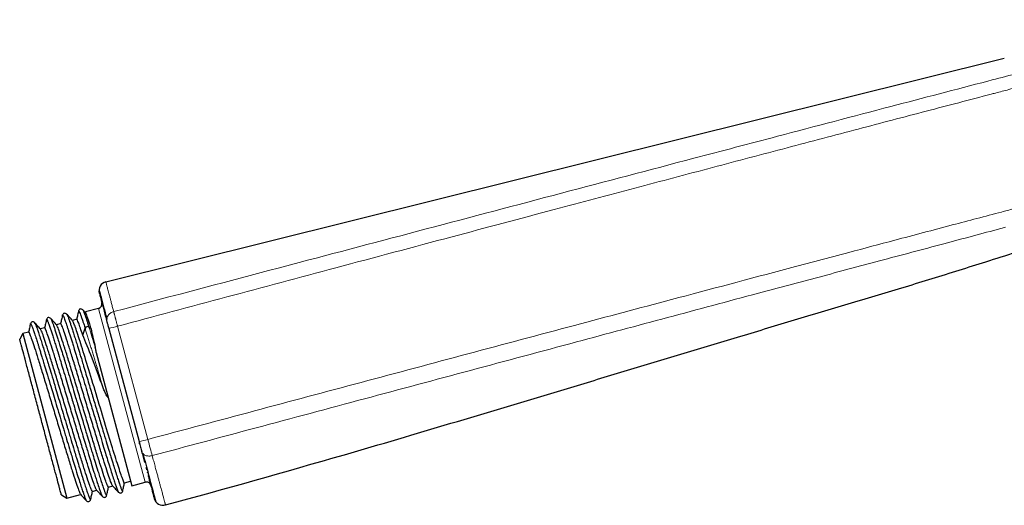
# Model space of a CAD drawing. Units: millimetres. Extents: x 35 to 548, y 37 to 428.
# Drawn here: x 300 to 408, y 371 to 424 of the extents above; entities that cross this region are included whole.
import ezdxf

# ---------------------------------------------------------------- set-up
doc = ezdxf.new("R2010")
doc.units = ezdxf.units.MM

msp = doc.modelspace()

# ---------------------------------------------------------------- linework, layer by layer
at = {"color": 7, "linetype": 'Continuous', "lineweight": 25}
for p, q in [((309.859, 395.474), (408.03, 419.91)), ((307.645, 392.079), (307.325, 392.427)), ((309.064, 392.578), (307.615, 392.19)), ((307.615, 392.19), (307.678, 391.956)), ((304.921, 390.924), (304.453, 390.799)), ((306.673, 391.394), (306.206, 391.269)), ((300.796, 389.819), (300.441, 389.205)), ((301.416, 389.985), (300.796, 389.819)), ((300.796, 389.819), (303.203, 380.836)), ((303.168, 390.455), (302.701, 390.33)), ((307.335, 389.649), (307.585, 390.418)), ((308.239, 390.328), (308.011, 390.533)), ((310.167, 390.392), (313.48, 378.028)), ((308.805, 387.748), (312.701, 373.209)), ((303.203, 380.836), (305.61, 371.853)), ((313.48, 378.028), (313.514, 377.9)), ((313.855, 376.629), (314.088, 375.761)), ((314.364, 374.731), (314.395, 374.615)), ((311.891, 373.536), (312.565, 373.716)), ((312.701, 373.209), (314.15, 373.597)), ((308.386, 372.597), (308.851, 372.721)), ((310.139, 373.066), (310.603, 373.191)), ((304.998, 372.206), (305.61, 371.853)), ((305.61, 371.853), (307.099, 372.252))]:
    msp.add_line(p, q, dxfattribs=at)
at = {"color": 8, "linetype": 'Continuous', "lineweight": 18}
for p, q in [((406.687, 417.526), (406.22, 417.403)), ((314.149, 373.599), (309.064, 392.578)), ((311.133, 390.633), (314.446, 378.269))]:
    msp.add_line(p, q, dxfattribs=at)
at = {"color": 8, "linetype": 'Continuous', "lineweight": 18, "flags": 128}
for points in [[(314.304, 375.034), (314.276, 375.08), (314.255, 375.135)], [(314.327, 374.948), (314.301, 374.987), (314.282, 375.035)]]:
    msp.add_lwpolyline(points, dxfattribs=at)
at = {"color": 7, "linetype": 'Continuous', "lineweight": 25}
for centre, radius, start, end in [((310.101, 394.503), 1, 103.97784, 194.99992), ((308.934, 393.061), 0.5, 285, 15), ((314.279, 373.115), 0.5, 15, 105), ((316.111, 372.072), 1, 195, 285.20586)]:
    msp.add_arc(centre, radius, start, end, dxfattribs=at)
at = {"color": 8, "linetype": 'Continuous', "lineweight": 18}
for centre in [(307.075, 404.819), (310.388, 392.455)]:
    msp.add_arc(centre, 14.755, 282.09635, 285.96332, dxfattribs=at)
for points, knots in [([(406.687, 417.527), (408.63, 418.036), (412.515, 419.051), (417.388, 420.282), (421.302, 421.207), (425.255, 422.076), (428.173, 422.613), (430.479, 422.974), (430.934, 423.042), (431.833, 423.17), (432.276, 423.23), (433.561, 423.396), (435.952, 423.671), (437.904, 423.823), (440.416, 423.977), (441.626, 424.028), (444.083, 424.093), (445.331, 424.108), (446.618, 424.11)], [0, 0, 0, 0, 0.125, 0.25, 0.3125, 0.375, 0.5, 0.5, 0.53125, 0.53125, 0.5625, 0.5625, 0.625, 0.75, 0.75, 0.875, 0.875, 1, 1, 1, 1]), ([(446.065, 422.794), (445.859, 422.794), (445.443, 422.793), (444.82, 422.789), (444.192, 422.783), (443.56, 422.773), (442.926, 422.76), (442.213, 422.741), (441.388, 422.713), (440.462, 422.673), (439.524, 422.623), (438.547, 422.559), (437.517, 422.479), (436.482, 422.387), (435.515, 422.288), (434.235, 422.143), (432.389, 421.907), (430.325, 421.584), (428.504, 421.263), (426.691, 420.92), (424.379, 420.441), (421.535, 419.792), (418.811, 419.132), (415.856, 418.389), (413.149, 417.692), (410.605, 417.029), (408.678, 416.523), (407.54, 416.224), (407.054, 416.096)], [0, 0, 0, 0, 0.0198868, 0.0401597, 0.060765, 0.0816515, 0.1027708, 0.1240777, 0.1532941, 0.1861341, 0.2178041, 0.2481212, 0.2837594, 0.3187832, 0.3462912, 0.3717933, 0.430923, 0.4971393, 0.5245136, 0.5594677, 0.6220846, 0.6796848, 0.7478618, 0.8013065, 0.8736788, 0.9253832, 0.9681026, 1, 1, 1, 1]), ([(310.712, 392.228), (317.156, 393.933), (333.468, 398.248), (354.596, 403.832), (372.326, 408.506), (384.323, 411.663), (395.03, 414.475), (402.694, 416.48), (406.22, 417.403)], [0, 0, 0, 0, 0.2024567, 0.5124929, 0.6637691, 0.7593681, 0.8892985, 1, 1, 1, 1]), ([(406.588, 415.974), (404.226, 415.357), (399.385, 414.091), (391.951, 412.139), (384.168, 410.088), (376.036, 407.939), (367.555, 405.691), (358.064, 403.168), (347.169, 400.265), (331.266, 396.018), (319.084, 392.76), (311.133, 390.633)], [0, 0, 0, 0, 0.0741608, 0.1519898, 0.2334871, 0.3186526, 0.4074865, 0.4999887, 0.6169622, 0.7499917, 1, 1, 1, 1]), ([(407.724, 403.106), (408.159, 403.221), (408.983, 403.438), (410.157, 403.744), (411.204, 404.015), (412.134, 404.254), (412.955, 404.462), (413.857, 404.689), (414.879, 404.942), (416.06, 405.23), (417.248, 405.513), (418.439, 405.792), (419.233, 405.972), (419.629, 406.061)], [0, 0, 0, 0, 0.109758, 0.2081262, 0.2959248, 0.3738817, 0.4426397, 0.5027615, 0.6009601, 0.7001831, 0.8000206, 0.9000816, 1, 1, 1, 1]), ([(314.446, 378.269), (322.217, 380.346), (337.76, 384.498), (356.831, 389.591), (372.376, 393.732), (382.369, 396.389), (390.502, 398.55), (396.486, 400.138), (402.043, 401.61), (405.933, 402.634), (407.724, 403.106)], [0, 0, 0, 0, 0.2499975, 0.4999963, 0.6134615, 0.7499973, 0.8213389, 0.8749983, 0.9424294, 1, 1, 1, 1]), ([(407.65, 401.301), (405.579, 400.748), (401.163, 399.57), (394.541, 397.805), (387.779, 396.002), (380.052, 393.938), (371.219, 391.576), (356.87, 387.732), (341.887, 383.714), (326.432, 379.575), (318.704, 377.508), (314.922, 376.497)], [0, 0, 0, 0, 0.06699374, 0.14283448, 0.2142088, 0.2856902, 0.3928212, 0.49995825, 0.74996904, 0.87766658, 1, 1, 1, 1]), ([(310.712, 392.228), (310.671, 392.383), (310.59, 392.69), (310.476, 393.125), (310.37, 393.527), (310.274, 393.892), (310.189, 394.215), (310.115, 394.497), (310.052, 394.737), (309.999, 394.937), (309.957, 395.1), (309.923, 395.229), (309.898, 395.326), (309.879, 395.397), (309.867, 395.443), (309.861, 395.469), (309.86, 395.472), (309.859, 395.474)], [0, 0, 0, 0, 0.0809545, 0.1601005, 0.2373863, 0.3127337, 0.3860782, 0.4573549, 0.5265063, 0.5934898, 0.6582713, 0.7208298, 0.7811501, 0.8392285, 0.8950629, 0.9486534, 1, 1, 1, 1]), ([(309.98, 391.091), (309.952, 391.195), (309.943, 391.311), (309.979, 391.553), (310.025, 391.676), (310.167, 391.898), (310.264, 391.996), (310.479, 392.146), (310.597, 392.198), (310.712, 392.228)], [0, 0, 0, 0, 0.25, 0.25, 0.5, 0.5, 0.75, 0.75, 1, 1, 1, 1]), ([(311.133, 390.633), (311.122, 390.674), (311.101, 390.754), (311.069, 390.874), (311.037, 390.992), (311.006, 391.109), (310.975, 391.224), (310.945, 391.338), (310.915, 391.451), (310.886, 391.561), (310.858, 391.667), (310.832, 391.766), (310.807, 391.86), (310.785, 391.947), (310.764, 392.027), (310.744, 392.102), (310.726, 392.17), (310.717, 392.209), (310.712, 392.228)], [0, 0, 0, 0, 0.0611754, 0.1214982, 0.1814331, 0.2413934, 0.3017295, 0.3627656, 0.4248074, 0.4881735, 0.5522441, 0.61567, 0.6786828, 0.7415795, 0.8047078, 0.8684715, 0.9333625, 1, 1, 1, 1]), ([(307.583, 390.418), (307.605, 390.348), (307.648, 390.208), (307.716, 389.99), (307.786, 389.766), (307.857, 389.536), (307.929, 389.301), (308.003, 389.06), (308.078, 388.815), (308.155, 388.566), (308.232, 388.311), (308.333, 387.979), (308.46, 387.562), (308.596, 387.112), (308.75, 386.6), (308.917, 386.05), (309.106, 385.423), (309.275, 384.862), (309.426, 384.362), (309.52, 384.05), (309.563, 383.904)], [0, 0, 0, 0, 0.0416463, 0.08315197, 0.12452025, 0.16575332, 0.20685245, 0.24781811, 0.2886501, 0.32934767, 0.36990961, 0.41033444, 0.48575274, 0.56065638, 0.61062984, 0.70903609, 0.7954358, 0.87262021, 0.94075901, 1, 1, 1, 1]), ([(314.922, 376.497), (314.86, 376.73), (314.786, 377.002), (314.623, 377.612), (314.536, 377.936), (314.446, 378.269)], [0, 0, 0, 0, 0.5, 0.5, 1, 1, 1, 1]), ([(314.922, 376.497), (314.798, 376.474), (314.608, 376.439), (314.36, 376.466), (314.183, 376.515), (314.026, 376.591), (313.948, 376.662), (313.909, 376.697)], [0, 0, 0, 0, 0.3152432, 0.4848069, 0.6578844, 0.8308915, 1, 1, 1, 1]), ([(316.374, 371.107), (316.373, 371.107), (316.373, 371.109), (316.37, 371.12), (316.365, 371.14), (316.356, 371.171), (316.345, 371.213), (316.33, 371.268), (316.311, 371.338), (316.288, 371.424), (316.26, 371.528), (316.226, 371.652), (316.187, 371.798), (316.141, 371.967), (316.089, 372.162), (316.029, 372.384), (315.961, 372.635), (315.886, 372.917), (315.801, 373.232), (315.707, 373.581), (315.603, 373.967), (315.489, 374.391), (315.364, 374.855), (315.228, 375.36), (315.081, 375.906), (314.976, 376.299), (314.922, 376.497)], [0, 0, 0, 0, 0.0243997, 0.050299, 0.0776961, 0.1065906, 0.1369832, 0.1688749, 0.2022662, 0.2371583, 0.2735526, 0.3114517, 0.3508583, 0.3917716, 0.4341899, 0.4781122, 0.5235383, 0.5704681, 0.6189016, 0.6688386, 0.7202789, 0.773222, 0.8276671, 0.8836137, 0.9410613, 1, 1, 1, 1])]:
    msp.add_open_spline(points, degree=3, knots=knots, dxfattribs=at)
for points in [[(407.054, 416.096), (406.899, 416.056), (406.744, 416.015), (406.588, 415.974)], [(408.174, 401.44), (408, 401.394), (407.825, 401.348), (407.65, 401.301)], [(308.011, 390.533), (308.218, 389.873), (308.451, 389.114), (308.7, 388.297)]]:
    msp.add_open_spline(points, degree=3, dxfattribs=at)
at = {"color": 7, "linetype": 'Continuous', "lineweight": 25}
for points, knots in [([(406.024, 397.678), (407.11, 398.021), (409.338, 398.727), (412.829, 399.833), (416.433, 400.961), (418.875, 401.703), (420.096, 402.065)], [0.87821834, 0.87821834, 0.87821834, 0.87821834, 0.90866376, 0.93910917, 0.96955459, 1.00000014, 1.00000014, 1.00000014, 1.00000014]), ([(316.374, 371.107), (322.903, 372.881), (337.192, 376.906), (353.376, 381.756), (365.027, 385.269), (370.858, 387.03), (376.698, 388.79), (382.547, 390.548), (388.408, 392.3), (394.279, 394.053), (400.154, 395.834), (404.067, 397.06), (406.024, 397.678)], [0.03559307, 0.03559307, 0.03559307, 0.03559307, 0.21955459, 0.43910917, 0.49399782, 0.54888647, 0.60377511, 0.65866376, 0.7135524, 0.76844105, 0.8233297, 0.87821834, 0.87821834, 0.87821834, 0.87821834]), ([(309.108, 394.621), (309.117, 394.585), (309.136, 394.515), (309.31, 393.867), (309.595, 392.803), (309.845, 391.869), (309.97, 391.401)], [0, 0, 0, 0, 0.2500115, 0.5000163, 0.7500313, 1, 1, 1, 1]), ([(309.135, 394.244), (309.135, 394.244), (309.151, 394.184), (309.221, 393.922), (309.276, 393.718), (309.424, 393.167), (309.517, 392.818), (309.732, 392.015), (309.854, 391.561), (309.98, 391.091)], [0, 0, 0, 0, 0.25, 0.25, 0.5, 0.5, 0.75, 0.75, 1, 1, 1, 1]), ([(305.12, 391.844), (305.085, 391.685), (305.017, 391.378), (304.948, 391.071), (304.915, 390.923)], [0, 0, 0, 0, 0.5163724, 1, 1, 1, 1]), ([(305.58, 391.95), (305.539, 391.983), (305.458, 392.048), (305.305, 392.05), (305.173, 391.972), (305.135, 391.874), (305.116, 391.826)], [0, 0, 0, 0, 0.24906604, 0.50007722, 0.75104538, 1, 1, 1, 1]), ([(305.12, 391.83), (305.12, 391.835), (305.122, 391.865), (305.142, 391.857), (305.183, 391.799), (305.249, 391.652), (305.331, 391.438), (305.411, 391.213), (305.481, 391.013), (305.561, 390.779), (305.666, 390.465), (305.787, 390.092), (305.915, 389.694), (306.05, 389.265), (306.192, 388.808), (306.374, 388.216), (306.56, 387.603), (306.759, 386.945), (306.955, 386.3), (307.217, 385.435), (307.527, 384.405), (307.848, 383.331), (308.136, 382.366), (308.396, 381.49), (308.63, 380.704), (308.87, 379.903), (309.15, 378.971), (309.455, 377.965), (309.743, 377.015), (310.003, 376.164), (310.234, 375.41), (310.464, 374.671), (310.668, 374.035), (310.841, 373.515), (310.967, 373.151), (311.053, 372.914), (311.102, 372.787), (311.144, 372.682), (311.193, 372.567), (311.221, 372.525), (311.237, 372.501)], [0, 0, 0, 0, 0.0050191, 0.0311771, 0.0583879, 0.0866367, 0.119102, 0.139996, 0.1521142, 0.1699004, 0.1933645, 0.2150873, 0.2366278, 0.257979, 0.2791338, 0.3000857, 0.3353114, 0.3534418, 0.3756784, 0.4068022, 0.4453978, 0.4809711, 0.5134873, 0.5401665, 0.5668471, 0.590923, 0.6202088, 0.6618102, 0.6973845, 0.7268914, 0.7638015, 0.7952836, 0.8335871, 0.8689225, 0.8985006, 0.9222949, 0.9402912, 0.9459489, 0.9681811, 1, 1, 1, 1]), ([(306.225, 391.247), (306.115, 391.367), (305.895, 391.606), (305.676, 391.846), (305.566, 391.965)], [0, 0, 0, 0, 0.4999722, 1, 1, 1, 1]), ([(305.572, 391.948), (305.578, 391.945), (305.598, 391.935), (305.666, 391.787), (305.758, 391.554), (305.84, 391.328), (305.909, 391.127), (305.988, 390.893), (306.099, 390.553), (306.24, 390.115), (306.402, 389.603), (306.577, 389.044), (306.784, 388.378), (306.986, 387.722), (307.187, 387.064), (307.383, 386.415), (307.616, 385.638), (307.871, 384.783), (308.117, 383.96), (308.352, 383.176), (308.586, 382.394), (308.823, 381.604), (309.058, 380.819), (309.298, 380.018), (309.577, 379.086), (309.878, 378.08), (310.166, 377.129), (310.425, 376.284), (310.659, 375.529), (310.892, 374.79), (311.096, 374.149), (311.266, 373.629), (311.391, 373.265), (311.476, 373.028), (311.521, 372.911), (311.553, 372.832), (311.601, 372.719), (311.653, 372.62), (311.686, 372.589), (311.69, 372.616), (311.691, 372.623)], [0, 0, 0, 0, 0.0171055, 0.054807, 0.087071, 0.1082214, 0.1203731, 0.1381776, 0.1616449, 0.1886641, 0.2154831, 0.2420881, 0.2684655, 0.3032557, 0.321877, 0.3441529, 0.3752924, 0.4044834, 0.4320272, 0.4579078, 0.4821126, 0.5088193, 0.5355273, 0.5596247, 0.5889439, 0.6305409, 0.6661521, 0.6957372, 0.7319231, 0.7642985, 0.8025431, 0.8378717, 0.867466, 0.8912994, 0.9093578, 0.9110364, 0.9246484, 0.9627623, 0.9904508, 1, 1, 1, 1]), ([(306.877, 392.326), (306.842, 392.167), (306.773, 391.856), (306.704, 391.545), (306.67, 391.393)], [0, 0, 0, 0, 0.5097107, 1, 1, 1, 1]), ([(307.332, 392.419), (307.292, 392.452), (307.21, 392.517), (307.057, 392.519), (306.925, 392.441), (306.887, 392.343), (306.869, 392.295)], [0, 0, 0, 0, 0.2490628, 0.500075, 0.7510453, 1, 1, 1, 1]), ([(306.872, 392.299), (306.873, 392.307), (306.878, 392.341), (306.911, 392.314), (306.981, 392.173), (307.061, 391.967), (307.127, 391.783), (307.175, 391.65), (307.233, 391.482), (307.279, 391.349), (307.307, 391.266), (307.318, 391.233), (307.342, 391.162), (307.383, 391.039), (307.462, 390.799), (307.534, 390.575), (307.585, 390.418)], [0, 0, 0, 0, 0.0416005, 0.1997391, 0.3666266, 0.5206891, 0.5691488, 0.6252403, 0.6889725, 0.7603633, 0.7612651, 0.7692389, 0.7921653, 0.8291488, 0.8802, 1, 1, 1, 1]), ([(307.328, 392.416), (307.331, 392.415), (307.346, 392.411), (307.407, 392.281), (307.487, 392.084), (307.556, 391.897), (307.603, 391.764), (307.662, 391.596), (307.706, 391.464), (307.731, 391.388), (307.734, 391.379), (307.745, 391.346), (307.768, 391.276), (307.809, 391.154), (307.887, 390.913), (307.959, 390.689), (308.009, 390.532)], [0, 0, 0, 0, 0.0427942, 0.2389122, 0.4269067, 0.4852016, 0.5523856, 0.6284696, 0.7134748, 0.7138633, 0.7166112, 0.7239671, 0.7513394, 0.795599, 0.856759, 1, 1, 1, 1]), ([(307.676, 391.955), (307.736, 391.814), (307.814, 391.606), (307.954, 391.196), (308.005, 391.043), (308.115, 390.707), (308.174, 390.524), (308.237, 390.327)], [0, 0, 0, 0, 0.5, 0.5, 0.75, 0.75, 1, 1, 1, 1]), ([(301.616, 390.904), (301.58, 390.746), (301.512, 390.439), (301.444, 390.132), (301.411, 389.984)], [0, 0, 0, 0, 0.5169244, 1, 1, 1, 1]), ([(302.076, 391.011), (302.035, 391.044), (301.954, 391.109), (301.8, 391.111), (301.669, 391.033), (301.631, 390.935), (301.612, 390.887)], [0, 0, 0, 0, 0.2490726, 0.500086, 0.7510516, 1, 1, 1, 1]), ([(301.621, 390.887), (301.624, 390.902), (301.63, 390.926), (301.657, 390.893), (301.687, 390.84), (301.741, 390.722), (301.816, 390.528), (301.925, 390.224), (302.063, 389.825), (302.24, 389.289), (302.411, 388.754), (302.549, 388.315), (302.667, 387.934), (302.775, 387.584), (302.904, 387.162), (303.037, 386.724), (303.239, 386.06), (303.497, 385.207), (303.805, 384.188), (304.128, 383.115), (304.44, 382.07), (304.765, 380.98), (305.027, 380.098), (305.227, 379.425), (305.387, 378.893), (305.612, 378.146), (305.81, 377.489), (305.954, 377.015), (305.998, 376.871), (306.083, 376.591), (306.252, 376.031), (306.524, 375.139), (306.797, 374.251), (307.041, 373.475), (307.238, 372.872), (307.391, 372.418), (307.52, 372.051), (307.632, 371.757), (307.704, 371.588), (307.722, 371.58), (307.725, 371.578)], [0, 0, 0, 0, 0.0238653, 0.0396938, 0.0576221, 0.0776443, 0.1124971, 0.1360688, 0.168193, 0.2079984, 0.2389409, 0.2555244, 0.2734523, 0.2927195, 0.3021216, 0.327486, 0.3465001, 0.379803, 0.4226151, 0.4540203, 0.4891226, 0.5268959, 0.5615395, 0.5763899, 0.5943157, 0.6153246, 0.6531023, 0.6638255, 0.6671403, 0.66909, 0.6948769, 0.7307296, 0.7765959, 0.8131737, 0.8492681, 0.8841211, 0.9110242, 0.9468765, 0.9916302, 1, 1, 1, 1]), ([(302.725, 390.303), (302.615, 390.423), (302.395, 390.663), (302.176, 390.902), (302.066, 391.022)], [0, 0, 0, 0, 0.4999699, 1, 1, 1, 1]), ([(302.069, 391.016), (302.073, 391.013), (302.083, 391.002), (302.111, 390.952), (302.165, 390.837), (302.243, 390.644), (302.353, 390.341), (302.49, 389.939), (302.664, 389.402), (302.825, 388.894), (302.943, 388.52), (303.028, 388.249), (303.122, 387.948), (303.196, 387.709), (303.278, 387.443), (303.375, 387.129), (303.504, 386.71), (303.68, 386.133), (303.925, 385.322), (304.23, 384.302), (304.55, 383.229), (304.861, 382.19), (305.187, 381.101), (305.452, 380.219), (305.656, 379.539), (305.816, 379.007), (306.039, 378.26), (306.235, 377.603), (306.378, 377.129), (306.421, 376.984), (306.504, 376.709), (306.673, 376.154), (306.946, 375.261), (307.223, 374.369), (307.469, 373.594), (307.663, 372.989), (307.814, 372.534), (307.942, 372.168), (308.058, 371.863), (308.143, 371.686), (308.185, 371.639), (308.187, 371.678), (308.187, 371.683)], [0, 0, 0, 0, 0.0075584, 0.0254424, 0.0455627, 0.0799362, 0.1038521, 0.1359034, 0.1756314, 0.2064606, 0.2186547, 0.2316622, 0.2454813, 0.2601095, 0.2632338, 0.2798118, 0.2995282, 0.3137604, 0.3469838, 0.3897227, 0.4210148, 0.4559593, 0.493031, 0.5282683, 0.5431561, 0.5610375, 0.5819202, 0.619588, 0.6302888, 0.6336007, 0.6355529, 0.6607206, 0.6964849, 0.7427918, 0.7792259, 0.8147598, 0.8500511, 0.8766468, 0.9124105, 0.957294, 0.995324, 1, 1, 1, 1]), ([(303.369, 391.378), (303.334, 391.219), (303.265, 390.911), (303.196, 390.603), (303.163, 390.453)], [0, 0, 0, 0, 0.514599, 1, 1, 1, 1]), ([(303.828, 391.48), (303.787, 391.513), (303.706, 391.579), (303.552, 391.581), (303.421, 391.502), (303.383, 391.405), (303.364, 391.356)], [0, 0, 0, 0, 0.2490697, 0.5000821, 0.7510488, 1, 1, 1, 1]), ([(303.374, 391.35), (303.374, 391.362), (303.371, 391.436), (303.408, 391.367), (303.447, 391.291), (303.467, 391.249), (303.497, 391.178), (303.529, 391.098), (303.555, 391.028), (303.58, 390.963), (303.621, 390.849), (303.691, 390.652), (303.784, 390.382), (303.902, 390.031), (304.049, 389.58), (304.21, 389.076), (304.39, 388.499), (304.621, 387.749), (304.891, 386.86), (305.204, 385.824), (305.509, 384.82), (305.825, 383.77), (306.1, 382.85), (306.366, 381.956), (306.621, 381.099), (306.874, 380.249), (307.052, 379.653), (307.204, 379.146), (307.383, 378.552), (307.61, 377.802), (307.827, 377.087), (308.039, 376.39), (308.287, 375.574), (308.535, 374.768), (308.752, 374.076), (308.949, 373.464), (309.125, 372.94), (309.249, 372.588), (309.325, 372.382), (309.377, 372.248), (309.438, 372.104), (309.466, 372.06), (309.485, 372.032)], [0, 0, 0, 0, 0.0087642, 0.0530803, 0.0608404, 0.0697758, 0.0798853, 0.0990619, 0.1043189, 0.105865, 0.1223644, 0.1413526, 0.1602995, 0.1870991, 0.213897, 0.2413326, 0.267491, 0.2973229, 0.3406765, 0.3746597, 0.4132633, 0.4471337, 0.4818273, 0.5049032, 0.5354221, 0.5661631, 0.589022, 0.5952215, 0.6176167, 0.6500813, 0.674484, 0.696219, 0.7297894, 0.7730928, 0.803386, 0.8337891, 0.8770495, 0.9105529, 0.926923, 0.9447925, 0.964156, 1, 1, 1, 1]), ([(304.476, 390.775), (304.366, 390.894), (304.146, 391.134), (303.927, 391.373), (303.817, 391.493)], [0, 0, 0, 0, 0.4999762, 1, 1, 1, 1]), ([(303.823, 391.481), (303.833, 391.469), (303.868, 391.426), (303.984, 391.153), (304.157, 390.663), (304.328, 390.143), (304.468, 389.709), (304.625, 389.211), (304.783, 388.707), (304.975, 388.091), (305.178, 387.434), (305.408, 386.683), (305.659, 385.853), (305.934, 384.934), (306.248, 383.883), (306.521, 382.966), (306.789, 382.072), (307.046, 381.217), (307.301, 380.365), (307.48, 379.77), (307.632, 379.261), (307.81, 378.666), (308.035, 377.915), (308.25, 377.2), (308.461, 376.505), (308.71, 375.691), (308.961, 374.886), (309.18, 374.192), (309.376, 373.578), (309.549, 373.053), (309.672, 372.701), (309.748, 372.496), (309.801, 372.362), (309.862, 372.22), (309.903, 372.15), (309.924, 372.135), (309.929, 372.134), (309.936, 372.134), (309.937, 372.147), (309.938, 372.158)], [0, 0, 0, 0, 0.0211883, 0.0747927, 0.1283999, 0.1556431, 0.1820511, 0.2062493, 0.2356995, 0.255282, 0.2893465, 0.3180418, 0.3430015, 0.3816656, 0.4155443, 0.4502777, 0.4730868, 0.5039265, 0.534542, 0.5575804, 0.5637842, 0.5862017, 0.6187083, 0.6431445, 0.6648859, 0.6983224, 0.7415976, 0.7721611, 0.8026142, 0.8459284, 0.8794365, 0.8957029, 0.9135906, 0.933094, 0.9692356, 0.9803181, 0.9841129, 0.9867436, 1, 1, 1, 1]), ([(310.139, 373.066), (310.111, 373.095), (310.057, 373.152), (309.859, 373.671), (309.582, 374.487), (309.225, 375.598), (308.804, 376.953), (308.33, 378.501), (307.821, 380.183), (307.293, 381.932), (306.766, 383.681), (306.257, 385.362), (305.783, 386.911), (305.362, 388.266), (305.005, 389.378), (304.729, 390.189), (304.547, 390.671), (304.499, 390.726), (304.48, 390.749)], [0, 0, 0, 0, 0.06373033, 0.12746066, 0.19119099, 0.25492131, 0.31865164, 0.38238197, 0.4461123, 0.50984263, 0.57357296, 0.63730329, 0.70103362, 0.76476394, 0.82849427, 0.8922246, 0.95595493, 1, 1, 1, 1]), ([(310.585, 373.233), (310.564, 373.256), (310.515, 373.312), (310.33, 373.801), (310.054, 374.613), (309.698, 375.725), (309.276, 377.079), (308.802, 378.628), (308.293, 380.309), (307.766, 382.058), (307.238, 383.808), (306.729, 385.489), (306.255, 387.037), (305.834, 388.392), (305.477, 389.504), (305.2, 390.319), (305.002, 390.839), (304.948, 390.896), (304.921, 390.924)], [0, 0, 0, 0, 0.0474713, 0.1109732, 0.1744751, 0.237977, 0.3014789, 0.3649808, 0.4284828, 0.4919847, 0.5554866, 0.6189885, 0.6824904, 0.7459923, 0.8094943, 0.8729962, 0.9364981, 1, 1, 1, 1]), ([(311.885, 373.557), (311.885, 373.55), (311.899, 373.363), (311.659, 373.997), (311.155, 375.491), (310.395, 377.94), (309.499, 380.895), (308.553, 384.037), (307.659, 386.988), (306.92, 389.358), (306.405, 390.913), (306.29, 391.103), (306.237, 391.189)], [0, 0, 0, 0, 0.0047013, 0.1171934, 0.2296856, 0.3421777, 0.4546698, 0.5671619, 0.679654, 0.7921461, 0.9046382, 1, 1, 1, 1]), ([(307.332, 389.649), (307.148, 390.218), (306.997, 390.662), (306.774, 391.254), (306.703, 391.402), (306.673, 391.394)], [0, 0, 0, 0, 0.5, 0.5, 1, 1, 1, 1]), ([(308.011, 390.533), (307.954, 390.585), (307.758, 390.621), (307.606, 390.492), (307.583, 390.418)], [0.0000484, 0.0000484, 0.0000484, 0.0000484, 0.49999928, 0.99995088, 0.99995088, 0.99995088, 0.99995088]), ([(309.98, 391.091), (309.987, 391.064), (309.999, 391.021), (310.025, 390.922), (310.041, 390.865), (310.071, 390.75), (310.09, 390.681), (310.129, 390.535), (310.15, 390.457), (310.167, 390.392)], [0, 0, 0, 0, 0.25, 0.25, 0.5, 0.5, 0.75, 0.75, 1, 1, 1, 1]), ([(301.416, 389.985), (301.443, 389.957), (301.498, 389.9), (301.696, 389.38), (301.973, 388.565), (302.329, 387.453), (302.751, 386.098), (303.225, 384.55), (303.734, 382.869), (304.261, 381.119), (304.789, 379.37), (305.298, 377.689), (305.771, 376.14), (306.193, 374.786), (306.55, 373.673), (306.826, 372.863), (307.005, 372.386), (307.052, 372.331), (307.071, 372.309)], [0, 0, 0, 0, 0.0639078, 0.1278156, 0.1917233, 0.2556311, 0.3195389, 0.3834467, 0.4473545, 0.5112623, 0.57517, 0.6390778, 0.7029856, 0.7668934, 0.8308012, 0.8947089, 0.9586167, 1, 1, 1, 1]), ([(308.386, 372.597), (308.359, 372.625), (308.305, 372.682), (308.107, 373.202), (307.83, 374.017), (307.473, 375.128), (307.051, 376.483), (306.578, 378.032), (306.069, 379.713), (305.541, 381.462), (305.014, 383.212), (304.505, 384.893), (304.031, 386.442), (303.609, 387.796), (303.253, 388.909), (302.977, 389.719), (302.796, 390.199), (302.748, 390.254), (302.729, 390.277)], [0, 0, 0, 0, 0.063804, 0.127608, 0.19141199, 0.25521599, 0.31901999, 0.38282399, 0.44662799, 0.51043199, 0.57423598, 0.63803998, 0.70184398, 0.76564798, 0.82945198, 0.89325597, 0.95705997, 1, 1, 1, 1]), ([(308.826, 372.774), (308.807, 372.796), (308.759, 372.851), (308.578, 373.332), (308.302, 374.143), (307.945, 375.255), (307.524, 376.61), (307.05, 378.159), (306.541, 379.84), (306.013, 381.589), (305.486, 383.338), (304.977, 385.019), (304.503, 386.568), (304.082, 387.923), (303.725, 389.034), (303.448, 389.85), (303.25, 390.369), (303.196, 390.426), (303.168, 390.455)], [0, 0, 0, 0, 0.0434336, 0.1072047, 0.1709758, 0.2347469, 0.298518, 0.3622891, 0.4260602, 0.4898313, 0.5536024, 0.6173735, 0.6811445, 0.7449156, 0.8086867, 0.8724578, 0.9362289, 1, 1, 1, 1]), ([(309.563, 383.904), (309.143, 385.04), (308.733, 386.143), (307.975, 388.109), (307.629, 388.973), (307.332, 389.649)], [0, 0, 0, 0, 0.5, 0.5, 1, 1, 1, 1]), ([(304.998, 372.206), (304.998, 372.207), (304.997, 372.209), (304.994, 372.221), (304.989, 372.241), (304.981, 372.268), (304.972, 372.304), (304.952, 372.378), (304.913, 372.524), (304.84, 372.795), (304.746, 373.146), (304.59, 373.73), (304.342, 374.653), (303.978, 376.013), (303.57, 377.536), (303.145, 379.12), (302.72, 380.707), (302.295, 382.293), (301.871, 383.877), (301.462, 385.401), (301.098, 386.76), (300.851, 387.683), (300.694, 388.267), (300.6, 388.618), (300.528, 388.889), (300.483, 389.055), (300.458, 389.148), (300.445, 389.198), (300.443, 389.204), (300.443, 389.207)], [0, 0, 0, 0, 0.0097308, 0.0194446, 0.0291504, 0.0388572, 0.0485742, 0.0583103, 0.0891969, 0.1201024, 0.1522766, 0.1844699, 0.2501191, 0.3157683, 0.3800532, 0.4417723, 0.5000033, 0.5582344, 0.6199535, 0.6842384, 0.7498876, 0.8155368, 0.847711, 0.8799043, 0.9107908, 0.9416964, 0.9611387, 0.9805491, 1, 1, 1, 1]), ([(308.805, 387.747), (308.797, 387.801), (308.779, 387.917), (308.743, 388.1), (308.714, 388.228), (308.699, 388.296)], [0, 0, 0, 0, 0.2838526, 0.617151, 1, 1, 1, 1]), ([(310.116, 382.855), (310.111, 382.854), (310.102, 382.851), (310.081, 382.858), (310.047, 382.884), (309.979, 382.971), (309.869, 383.168), (309.719, 383.493), (309.619, 383.757), (309.563, 383.904)], [0, 0, 0, 0, 0.0121071, 0.0243937, 0.0509656, 0.1169373, 0.2960582, 0.6073807, 1, 1, 1, 1]), ([(313.48, 378.028), (313.534, 377.827), (313.59, 377.619), (313.689, 377.248), (313.736, 377.073), (313.773, 376.933)], [0, 0, 0, 0, 0.5, 0.5, 1, 1, 1, 1]), ([(313.551, 377.763), (313.549, 377.773), (313.543, 377.792), (313.534, 377.825), (313.525, 377.862), (313.518, 377.887), (313.514, 377.9)], [0, 0, 0, 0, 0.2551608, 0.4999906, 0.7448253, 1, 1, 1, 1]), ([(313.909, 376.697), (313.909, 376.697), (313.833, 376.759), (313.803, 376.846), (313.773, 376.933)], [0, 0, 0, 0, 0.000802, 1, 1, 1, 1]), ([(313.894, 376.756), (314.109, 375.951), (314.482, 374.558), (314.721, 373.669), (314.821, 373.294)], [0, 0, 0, 0, 0.57818028, 1, 1, 1, 1]), ([(314.255, 375.135), (314.254, 375.139), (314.253, 375.144), (314.244, 375.177), (314.242, 375.184)], [0, 0, 0, 0, 0.77972168, 1, 1, 1, 1]), ([(314.304, 375.035), (314.305, 375.029), (314.308, 375.019), (314.321, 374.972), (314.327, 374.948)], [0, 0, 0, 0, 0.50007917, 1, 1, 1, 1]), ([(311.694, 372.617), (311.729, 372.776), (311.797, 373.083), (311.866, 373.39), (311.899, 373.538)], [0, 0, 0, 0, 0.5172026, 1, 1, 1, 1]), ([(314.476, 374.311), (314.484, 374.282), (314.569, 373.965), (314.705, 373.456), (314.922, 372.648), (315.104, 371.966), (315.132, 371.863), (315.145, 371.813)], [0, 0, 0, 0, 0.0168494, 0.1870231, 0.3573065, 0.6819867, 1, 1, 1, 1]), ([(307.076, 372.276), (307.186, 372.157), (307.406, 371.917), (307.626, 371.678), (307.736, 371.558)], [0, 0, 0, 0, 0.4999716, 1, 1, 1, 1]), ([(308.187, 371.665), (308.222, 371.824), (308.291, 372.135), (308.36, 372.446), (308.394, 372.599)], [0, 0, 0, 0, 0.5100064, 1, 1, 1, 1]), ([(308.832, 372.742), (308.941, 372.622), (309.161, 372.383), (309.381, 372.143), (309.491, 372.023)], [0, 0, 0, 0, 0.4999661, 1, 1, 1, 1]), ([(309.941, 372.143), (309.976, 372.302), (310.045, 372.61), (310.113, 372.919), (310.147, 373.068)], [0, 0, 0, 0, 0.51467274, 1, 1, 1, 1]), ([(310.589, 373.206), (310.699, 373.086), (310.919, 372.846), (311.139, 372.607), (311.249, 372.487)], [0, 0, 0, 0, 0.4999675, 1, 1, 1, 1]), ([(311.234, 372.503), (311.274, 372.471), (311.355, 372.405), (311.508, 372.403), (311.64, 372.481), (311.678, 372.579), (311.696, 372.627)], [0, 0, 0, 0, 0.2491822, 0.500108, 0.7509665, 1, 1, 1, 1]), ([(314.821, 373.294), (314.863, 373.139), (315.058, 372.41), (315.247, 371.705), (315.288, 371.552), (315.308, 371.476)], [0, 0, 0, 0, 0.1190845, 0.5595409, 1, 1, 1, 1]), ([(307.729, 371.565), (307.77, 371.532), (307.851, 371.466), (308.004, 371.464), (308.136, 371.542), (308.173, 371.64), (308.192, 371.688)], [0, 0, 0, 0, 0.2491908, 0.50012174, 0.7509773, 1, 1, 1, 1]), ([(309.481, 372.034), (309.522, 372.001), (309.603, 371.936), (309.756, 371.934), (309.888, 372.012), (309.925, 372.109), (309.944, 372.158)], [0, 0, 0, 0, 0.2491865, 0.5001149, 0.7509718, 1, 1, 1, 1])]:
    msp.add_open_spline(points, degree=3, knots=knots, dxfattribs=at)
msp.add_open_spline([(308.239, 390.328), (308.365, 389.754), (308.521, 389.068), (308.7, 388.297)], degree=3, dxfattribs=at)

doc.saveas('drawing.dxf')
